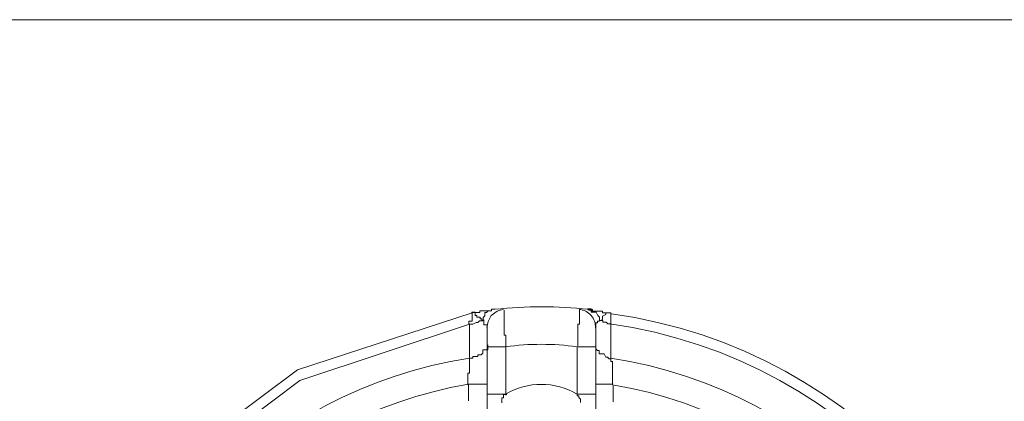
# Model space of a CAD drawing. Units: millimetres. Extents: x -8648 to 20659, y -34386 to 121930.
# Drawn here: x -970 to -943, y -31777 to -31767 of the extents above; entities that cross this region are included whole.
import ezdxf

# ---------------------------------------------------------------- set-up
doc = ezdxf.new("R2010")
doc.units = ezdxf.units.MM
doc.layers.add('2DH_OBP', color=51, linetype='Continuous', lineweight=18)
doc.layers.add('2DH_PLS_Z', color=240, linetype='Continuous', lineweight=35)
doc.layers.add('at_Entity', color=7, linetype='Continuous')

# ---------------------------------------------------------------- blocks, each defined once
blk = doc.blocks.new('A$C5F6165D2')
at = {"layer": 'at_Entity', "color": 7, "lineweight": 20}
for p, q in [((2210.193, 516.501), (2268.296, 516.501)), ((2237.323, 508.382), (2232.481, 506.805)), ((2238.016, 508.437), (2237.847, 508.311)), ((2238.185, 508.484), (2238.016, 508.437)), ((2237.758, 508.151), (2237.724, 507.977)), ((2237.847, 508.311), (2237.758, 508.151)), ((2237.249, 508.069), (2232.543, 506.515)), ((2232.481, 506.805), (2228.05, 503.514)), ((2232.543, 506.515), (2228.246, 503.29))]:
    blk.add_line(p, q, dxfattribs=at)
for points in [[(2237.323, 508.382), (2237.323, 508.382), (2237.323, 508.382), (2237.323, 508.382), (2237.323, 508.382), (2237.323, 508.382), (2237.323, 508.382), (2237.323, 508.382), (2237.323, 508.382), (2237.323, 508.382), (2237.323, 508.382), (2237.323, 508.382), (2237.323, 508.382), (2237.323, 508.382), (2237.323, 508.382), (2237.323, 508.382), (2237.323, 508.382), (2237.323, 508.382), (2237.323, 508.382), (2237.323, 508.382), (2237.323, 508.382), (2237.323, 508.382), (2237.323, 508.382), (2237.323, 508.382), (2237.323, 508.382), (2237.323, 508.382), (2237.323, 508.382), (2237.323, 508.382), (2237.323, 508.382), (2237.323, 508.382), (2237.323, 508.336), (2237.323, 508.336), (2237.323, 508.336), (2237.323, 508.336), (2237.323, 508.336), (2237.323, 508.336), (2237.323, 508.336), (2237.323, 508.336), (2237.323, 508.336), (2237.323, 508.336), (2237.323, 508.29), (2237.323, 508.29), (2237.323, 508.29), (2237.323, 508.29), (2237.323, 508.29), (2237.323, 508.29), (2237.323, 508.29), (2237.323, 508.29), (2237.323, 508.29), (2237.323, 508.29), (2237.323, 508.29), (2237.323, 508.29), (2237.323, 508.29), (2237.323, 508.29), (2237.323, 508.29), (2237.323, 508.29), (2237.323, 508.198), (2237.323, 508.198), (2237.323, 508.198), (2237.323, 508.198), (2237.323, 508.198), (2237.323, 508.198), (2237.323, 508.152), (2237.323, 508.152), (2237.323, 508.152), (2237.323, 508.152), (2237.323, 508.152), (2237.323, 508.152), (2237.323, 508.152), (2237.323, 508.152), (2237.323, 508.152), (2237.231, 508.152), (2237.231, 508.152), (2237.231, 508.106), (2237.231, 508.106), (2237.231, 508.106), (2237.231, 508.106), (2237.231, 508.106), (2237.231, 508.06), (2237.231, 508.06), (2237.231, 508.06)], [(2237.945, 508.484), (2237.853, 508.484), (2237.853, 508.484), (2237.853, 508.484), (2237.853, 508.438), (2237.761, 508.438), (2237.715, 508.438), (2237.715, 508.438), (2237.669, 508.438), (2237.623, 508.438), (2237.623, 508.438), (2237.623, 508.438), (2237.577, 508.438), (2237.531, 508.438), (2237.531, 508.392), (2237.438, 508.392), (2237.438, 508.392), (2237.438, 508.392), (2237.346, 508.392), (2237.3, 508.392), (2237.3, 508.392)], [(2237.632, 508.175), (2237.586, 508.175), (2237.586, 508.221), (2237.586, 508.221), (2237.586, 508.221), (2237.54, 508.221), (2237.54, 508.267), (2237.54, 508.267), (2237.54, 508.267), (2237.54, 508.267), (2237.54, 508.267), (2237.54, 508.267), (2237.54, 508.267), (2237.54, 508.267), (2237.54, 508.267), (2237.448, 508.267), (2237.448, 508.313), (2237.448, 508.313), (2237.448, 508.313), (2237.401, 508.313), (2237.401, 508.313), (2237.401, 508.313), (2237.401, 508.406), (2237.401, 508.406), (2237.401, 508.406), (2237.401, 508.406), (2237.401, 508.406), (2237.401, 508.406), (2237.401, 508.406), (2237.355, 508.406), (2237.355, 508.406), (2237.355, 508.406), (2237.355, 508.406), (2237.355, 508.406), (2237.309, 508.406), (2237.309, 508.406), (2237.309, 508.406), (2237.309, 508.406), (2237.309, 508.406), (2237.309, 508.406), (2237.309, 508.406)], [(2237.945, 508.484), (2237.853, 508.484), (2237.853, 508.438), (2237.761, 508.438), (2237.715, 508.392), (2237.715, 508.392), (2237.669, 508.392), (2237.669, 508.3), (2237.623, 508.253), (2237.623, 508.207), (2237.623, 508.161)], [(2237.945, 508.484), (2237.945, 508.484), (2237.853, 508.484), (2237.853, 508.484), (2237.853, 508.484), (2237.853, 508.484), (2237.853, 508.484), (2237.853, 508.484), (2237.853, 508.484), (2237.853, 508.438), (2237.853, 508.438)], [(2238.254, 507.447), (2238.254, 507.493), (2238.254, 507.539), (2238.254, 507.539), (2238.254, 507.539), (2238.254, 507.539), (2238.254, 507.585), (2238.254, 507.585), (2238.254, 507.677), (2238.254, 507.677), (2238.254, 507.677), (2238.254, 507.677), (2238.254, 507.677), (2238.254, 507.677), (2238.254, 507.77), (2238.254, 507.77), (2238.254, 507.77), (2238.254, 507.77), (2238.208, 507.77), (2238.208, 507.77), (2238.208, 507.862), (2238.208, 507.862), (2238.208, 507.862), (2238.208, 507.862), (2238.208, 507.862), (2238.208, 507.908), (2238.208, 507.908), (2238.208, 507.954), (2238.208, 507.954), (2238.208, 507.954), (2238.208, 507.954), (2238.208, 507.954), (2238.208, 508), (2238.208, 508), (2238.208, 508), (2238.208, 508.046), (2238.208, 508.046), (2238.208, 508.046), (2238.208, 508.046), (2238.208, 508.046), (2238.208, 508.046), (2238.208, 508.092), (2238.208, 508.092), (2238.208, 508.092), (2238.208, 508.092), (2238.208, 508.184), (2238.208, 508.184), (2238.208, 508.184), (2238.208, 508.184), (2238.208, 508.184), (2238.208, 508.184), (2238.208, 508.184), (2238.208, 508.184), (2238.208, 508.184), (2238.208, 508.184), (2238.208, 508.184), (2238.208, 508.184), (2238.208, 508.184), (2238.208, 508.276), (2238.208, 508.276), (2238.208, 508.276), (2238.208, 508.276), (2238.208, 508.276), (2238.208, 508.276), (2238.208, 508.276), (2238.208, 508.276), (2238.208, 508.276), (2238.208, 508.276), (2238.208, 508.276), (2238.208, 508.276), (2238.208, 508.323), (2238.208, 508.323), (2238.208, 508.323), (2238.208, 508.323), (2238.208, 508.323), (2238.208, 508.323), (2238.208, 508.369), (2238.208, 508.369), (2238.208, 508.369), (2238.208, 508.369), (2238.208, 508.369), (2238.208, 508.369), (2238.208, 508.369), (2238.208, 508.369), (2238.208, 508.369), (2238.208, 508.369), (2238.208, 508.369), (2238.208, 508.369), (2238.208, 508.369), (2238.208, 508.369), (2238.208, 508.369), (2238.208, 508.369), (2238.208, 508.415), (2238.208, 508.415), (2238.208, 508.415), (2238.208, 508.415), (2238.208, 508.415), (2238.208, 508.415), (2238.208, 508.415), (2238.208, 508.415), (2238.208, 508.415), (2238.208, 508.415), (2238.208, 508.415), (2238.208, 508.415), (2238.208, 508.461), (2238.208, 508.461), (2238.208, 508.461), (2238.208, 508.461), (2238.208, 508.461), (2238.208, 508.461), (2238.208, 508.461), (2238.208, 508.461), (2238.208, 508.461), (2238.208, 508.461), (2238.208, 508.461), (2238.208, 508.461), (2238.208, 508.461), (2238.208, 508.461), (2238.208, 508.461), (2238.208, 508.461), (2238.208, 508.461), (2238.208, 508.461), (2238.208, 508.461), (2238.208, 508.461), (2238.208, 508.461), (2238.208, 508.461), (2238.208, 508.461), (2238.208, 508.461), (2238.208, 508.461), (2238.208, 508.461), (2238.208, 508.461)], [(2240.295, 508.484), (2240.295, 508.484), (2240.295, 508.484), (2240.295, 508.484), (2240.295, 508.484), (2240.295, 508.484), (2240.295, 508.484), (2240.295, 508.484), (2240.295, 508.484), (2240.295, 508.484), (2240.295, 508.484), (2240.295, 508.484), (2240.295, 508.484), (2240.295, 508.484), (2240.295, 508.438), (2240.295, 508.438), (2240.295, 508.438), (2240.295, 508.438), (2240.295, 508.438), (2240.295, 508.438), (2240.295, 508.392), (2240.295, 508.392), (2240.295, 508.392), (2240.295, 508.392), (2240.295, 508.392), (2240.295, 508.392), (2240.295, 508.392), (2240.295, 508.392), (2240.295, 508.3), (2240.295, 508.3), (2240.295, 508.3), (2240.295, 508.253), (2240.295, 508.253), (2240.295, 508.253), (2240.295, 508.253), (2240.295, 508.253), (2240.295, 508.253), (2240.295, 508.207), (2240.295, 508.207), (2240.295, 508.161), (2240.295, 508.161), (2240.295, 508.161), (2240.295, 508.161), (2240.295, 508.161), (2240.295, 508.161), (2240.295, 508.161), (2240.295, 508.161), (2240.295, 508.161), (2240.295, 508.161), (2240.295, 508.161), (2240.295, 508.161), (2240.295, 508.115), (2240.295, 508.115), (2240.295, 508.115), (2240.295, 508.115), (2240.295, 508.115), (2240.295, 508.115), (2240.295, 508.115), (2240.295, 508.115), (2240.295, 508.069), (2240.249, 508.069), (2240.249, 508.069), (2240.249, 508.069), (2240.249, 508.069), (2240.249, 508.069), (2240.249, 508.069), (2240.249, 508.069), (2240.249, 508.069), (2240.249, 508.069), (2240.249, 508.069), (2240.249, 508.069), (2240.249, 508.023), (2240.249, 508.023), (2240.249, 508.023), (2240.249, 508.023), (2240.249, 508.023), (2240.249, 508.023), (2240.249, 507.977), (2240.249, 507.977), (2240.249, 507.977), (2240.249, 507.977), (2240.249, 507.977), (2240.249, 507.977), (2240.249, 507.977), (2240.249, 507.977), (2240.249, 507.977), (2240.249, 507.977), (2240.249, 507.885), (2240.249, 507.885), (2240.249, 507.885), (2240.249, 507.885), (2240.249, 507.885), (2240.249, 507.885), (2240.249, 507.885), (2240.249, 507.885), (2240.249, 507.885), (2240.249, 507.885), (2240.249, 507.885), (2240.249, 507.885), (2240.249, 507.885), (2240.249, 507.885), (2240.249, 507.793), (2240.249, 507.793), (2240.249, 507.793), (2240.249, 507.793), (2240.249, 507.793), (2240.249, 507.747), (2240.249, 507.747), (2240.249, 507.747), (2240.249, 507.747), (2240.249, 507.747), (2240.249, 507.747), (2240.249, 507.747), (2240.249, 507.747), (2240.249, 507.701), (2240.249, 507.701), (2240.249, 507.701), (2240.249, 507.701), (2240.249, 507.654), (2240.249, 507.654), (2240.249, 507.654), (2240.249, 507.654), (2240.249, 507.654), (2240.249, 507.654), (2240.249, 507.654), (2240.249, 507.654), (2240.249, 507.562), (2240.249, 507.562), (2240.249, 507.562), (2240.249, 507.562), (2240.249, 507.562), (2240.249, 507.562), (2240.249, 507.562), (2240.249, 507.562), (2240.249, 507.562), (2240.249, 507.562), (2240.249, 507.562), (2240.249, 507.47), (2240.249, 507.47), (2240.249, 507.47), (2240.249, 507.47)], [(2241.157, 508.382), (2241.111, 508.382), (2241.111, 508.382), (2241.065, 508.382), (2241.019, 508.382), (2241.019, 508.382), (2240.926, 508.382), (2240.926, 508.429), (2240.926, 508.429), (2240.834, 508.429), (2240.834, 508.429), (2240.788, 508.429), (2240.742, 508.429), (2240.742, 508.429), (2240.742, 508.429), (2240.696, 508.429), (2240.65, 508.429), (2240.65, 508.475), (2240.604, 508.475), (2240.604, 508.475), (2240.512, 508.475)], [(2240.843, 508.175), (2240.843, 508.221), (2240.843, 508.267), (2240.797, 508.313), (2240.751, 508.406), (2240.751, 508.406), (2240.705, 508.406), (2240.613, 508.406), (2240.613, 508.406), (2240.613, 508.498), (2240.521, 508.498)], [(2240.636, 508.415), (2240.636, 508.415), (2240.636, 508.461), (2240.636, 508.461), (2240.636, 508.461), (2240.59, 508.461), (2240.59, 508.461), (2240.59, 508.461), (2240.544, 508.461), (2240.544, 508.461), (2240.544, 508.461)], [(2241.157, 508.382), (2241.157, 508.382), (2241.157, 508.382), (2241.111, 508.382), (2241.111, 508.382), (2241.111, 508.382), (2241.111, 508.382), (2241.111, 508.382), (2241.111, 508.382), (2241.111, 508.382), (2241.111, 508.382), (2241.111, 508.382), (2241.111, 508.382), (2241.111, 508.382), (2241.111, 508.382), (2241.111, 508.382), (2241.111, 508.382), (2241.111, 508.382), (2241.111, 508.382), (2241.111, 508.382), (2241.111, 508.382), (2241.111, 508.382), (2241.111, 508.382), (2241.111, 508.382), (2241.065, 508.382), (2241.065, 508.382), (2241.065, 508.382), (2241.065, 508.382), (2241.065, 508.382), (2241.065, 508.382), (2241.065, 508.382), (2241.065, 508.382), (2241.065, 508.382), (2241.065, 508.382), (2241.065, 508.382), (2241.065, 508.382), (2241.065, 508.382), (2241.019, 508.382), (2241.019, 508.382), (2241.019, 508.382), (2241.019, 508.382), (2241.019, 508.382), (2241.019, 508.382), (2241.019, 508.382), (2241.019, 508.382), (2241.019, 508.382), (2241.019, 508.382), (2241.019, 508.336), (2241.019, 508.336), (2241.019, 508.336), (2241.019, 508.336), (2241.019, 508.336), (2241.019, 508.336), (2241.019, 508.336), (2241.019, 508.336), (2240.926, 508.29), (2240.926, 508.29), (2240.926, 508.29), (2240.926, 508.29), (2240.926, 508.29), (2240.926, 508.29), (2240.926, 508.29), (2240.926, 508.29), (2240.926, 508.29), (2240.926, 508.29), (2240.926, 508.198), (2240.926, 508.198), (2240.926, 508.198), (2240.926, 508.198), (2240.834, 508.152), (2240.834, 508.152), (2240.834, 508.152), (2240.834, 508.152), (2240.834, 508.152), (2240.834, 508.152), (2240.834, 508.152), (2240.834, 508.152), (2240.834, 508.152), (2240.834, 508.152), (2240.834, 508.152), (2240.834, 508.152), (2240.834, 508.152), (2240.834, 508.152), (2240.834, 508.152), (2240.834, 508.152), (2240.834, 508.152), (2240.834, 508.152), (2240.834, 508.152), (2240.834, 508.152), (2240.834, 508.152), (2240.788, 508.152), (2240.788, 508.152), (2240.788, 508.152), (2240.788, 508.152), (2240.788, 508.152), (2240.788, 508.152), (2240.788, 508.152), (2240.788, 508.106), (2240.788, 508.106), (2240.788, 508.106), (2240.788, 508.106), (2240.788, 508.106), (2240.788, 508.106), (2240.788, 508.106), (2240.788, 508.106), (2240.742, 508.106), (2240.742, 508.106), (2240.742, 508.106), (2240.742, 508.106), (2240.742, 508.106), (2240.742, 508.06), (2240.742, 508.06), (2240.742, 508.06), (2240.742, 508.06), (2240.742, 508.06), (2240.742, 508.06), (2240.742, 508.06), (2240.742, 508.06), (2240.742, 508.06), (2240.742, 508.06), (2240.742, 508.06), (2240.742, 508.06), (2240.742, 508.06), (2240.742, 508.014), (2240.742, 508.014), (2240.742, 508.014), (2240.742, 508.014), (2240.742, 508.014), (2240.742, 507.968), (2240.742, 507.968), (2240.742, 507.968)], [(2241.157, 508.382), (2241.157, 508.382), (2241.157, 508.382), (2241.157, 508.382), (2241.157, 508.336), (2241.157, 508.29), (2241.157, 508.29), (2241.157, 508.198), (2241.157, 508.152), (2241.157, 508.152), (2241.157, 508.06)], [(2237.249, 508.069), (2237.342, 508.069), (2237.342, 508.069), (2237.342, 508.069), (2237.434, 508.115), (2237.434, 508.115), (2237.48, 508.115), (2237.526, 508.161), (2237.526, 508.161), (2237.572, 508.161), (2237.618, 508.161)], [(2237.738, 507.963), (2237.738, 507.963), (2237.738, 507.963), (2237.738, 507.963), (2237.738, 508.009), (2237.738, 508.009), (2237.738, 508.009), (2237.738, 508.009), (2237.738, 508.009), (2237.738, 508.009), (2237.738, 508.009), (2237.738, 508.009), (2237.738, 508.055), (2237.738, 508.055), (2237.738, 508.055), (2237.738, 508.055), (2237.738, 508.055), (2237.738, 508.055), (2237.738, 508.055), (2237.738, 508.055), (2237.738, 508.055), (2237.738, 508.055), (2237.738, 508.055), (2237.738, 508.055), (2237.738, 508.055), (2237.738, 508.055), (2237.738, 508.055), (2237.738, 508.055), (2237.738, 508.055), (2237.738, 508.055), (2237.646, 508.055), (2237.646, 508.101), (2237.646, 508.101), (2237.646, 508.101), (2237.646, 508.101), (2237.646, 508.101), (2237.646, 508.101), (2237.646, 508.194), (2237.646, 508.194), (2237.646, 508.194), (2237.646, 508.194), (2237.646, 508.194), (2237.646, 508.194), (2237.646, 508.194), (2237.646, 508.194), (2237.646, 508.194), (2237.646, 508.194), (2237.646, 508.194), (2237.646, 508.194), (2237.646, 508.194), (2237.646, 508.194)], [(2240.843, 508.175), (2240.936, 508.175), (2240.936, 508.175), (2240.936, 508.175), (2240.936, 508.129), (2241.028, 508.129), (2241.028, 508.129), (2241.074, 508.083), (2241.12, 508.083), (2241.12, 508.083), (2241.166, 508.083)], [(2237.249, 508.069), (2237.249, 507.148)], [(2237.738, 507.963), (2237.738, 507.456)], [(2240.742, 507.447), (2240.742, 507.954)], [(2241.157, 507.134), (2241.157, 508.055)], [(2237.249, 507.134), (2237.342, 507.134), (2237.342, 507.134), (2237.342, 507.134), (2237.342, 507.134), (2237.342, 507.18), (2237.342, 507.18), (2237.434, 507.18), (2237.434, 507.18), (2237.434, 507.18), (2237.434, 507.18), (2237.48, 507.18), (2237.48, 507.226), (2237.526, 507.226), (2237.526, 507.226), (2237.526, 507.226), (2237.526, 507.226), (2237.526, 507.226), (2237.572, 507.226), (2237.572, 507.226), (2237.618, 507.272), (2237.618, 507.272), (2237.618, 507.272), (2237.618, 507.364), (2237.618, 507.364), (2237.618, 507.364), (2237.664, 507.364), (2237.664, 507.364), (2237.664, 507.364), (2237.664, 507.364), (2237.664, 507.364), (2237.756, 507.364), (2237.756, 507.456), (2237.756, 507.456), (2237.756, 507.456), (2237.756, 507.456), (2237.756, 507.456), (2237.756, 507.456), (2237.756, 507.502), (2237.756, 507.502), (2237.756, 507.502)], [(2237.738, 507.447), (2238.245, 507.447)], [(2237.738, 505.268), (2237.738, 505.406), (2237.738, 506.143), (2237.738, 507.433)], [(2238.254, 507.447), (2238.254, 506.111)], [(2240.226, 507.447), (2240.226, 506.111)], [(2240.226, 507.447), (2240.733, 507.447)], [(2240.742, 507.484), (2240.742, 507.484), (2240.742, 507.438), (2240.742, 507.438), (2240.742, 507.392), (2240.742, 507.392), (2240.788, 507.346), (2240.788, 507.346), (2240.834, 507.346), (2240.834, 507.254), (2240.834, 507.254), (2240.926, 507.254), (2240.926, 507.254), (2240.926, 507.254), (2240.972, 507.254), (2241.019, 507.161), (2241.019, 507.161), (2241.065, 507.161), (2241.111, 507.115), (2241.111, 507.115), (2241.157, 507.115)], [(2240.742, 506.134), (2240.742, 507.47)], [(2237.249, 507.134), (2237.249, 507.134), (2237.249, 507.134), (2237.249, 507.134), (2237.249, 507.134), (2237.249, 507.088), (2237.249, 507.088), (2237.249, 507.042), (2237.249, 507.042), (2237.249, 507.042), (2237.249, 507.042), (2237.249, 506.949), (2237.249, 506.949), (2237.249, 506.903), (2237.249, 506.903), (2237.249, 506.903), (2237.249, 506.903), (2237.249, 506.857), (2237.249, 506.857), (2237.249, 506.811), (2237.249, 506.811), (2237.249, 506.811), (2237.249, 506.811), (2237.249, 506.811), (2237.249, 506.811), (2237.249, 506.811), (2237.249, 506.765), (2237.249, 506.765), (2237.249, 506.765), (2237.249, 506.765), (2237.249, 506.765), (2237.249, 506.719), (2237.249, 506.719), (2237.249, 506.719), (2237.249, 506.719), (2237.249, 506.719), (2237.249, 506.719), (2237.203, 506.719), (2237.203, 506.719), (2237.203, 506.719), (2237.203, 506.719), (2237.203, 506.673), (2237.203, 506.673), (2237.203, 506.673), (2237.203, 506.673), (2237.203, 506.627), (2237.203, 506.627), (2237.203, 506.627), (2237.203, 506.627), (2237.203, 506.627), (2237.203, 506.627), (2237.203, 506.627), (2237.203, 506.627), (2237.203, 506.627), (2237.203, 506.535), (2237.203, 506.535), (2237.203, 506.535), (2237.203, 506.535), (2237.203, 506.535), (2237.203, 506.535), (2237.203, 506.535), (2237.203, 506.535), (2237.203, 506.535), (2237.203, 506.535), (2237.203, 506.535), (2237.203, 506.535), (2237.203, 506.443), (2237.203, 506.443), (2237.203, 506.443), (2237.203, 506.443), (2237.203, 506.397)], [(2241.157, 507.134), (2241.157, 507.134), (2241.157, 507.134), (2241.157, 507.134), (2241.157, 507.134), (2241.157, 507.134), (2241.157, 507.134), (2241.157, 507.134), (2241.157, 507.134), (2241.157, 507.088), (2241.157, 507.088), (2241.157, 507.088), (2241.157, 507.088), (2241.157, 507.042), (2241.157, 507.042), (2241.157, 507.042), (2241.157, 507.042), (2241.157, 507.042), (2241.157, 507.042), (2241.157, 507.042), (2241.203, 507.042), (2241.203, 507.042), (2241.203, 506.949), (2241.203, 506.949), (2241.203, 506.949), (2241.203, 506.949), (2241.203, 506.903), (2241.203, 506.903), (2241.203, 506.903), (2241.203, 506.903), (2241.203, 506.903), (2241.203, 506.903), (2241.203, 506.903), (2241.203, 506.903), (2241.203, 506.857), (2241.203, 506.857), (2241.203, 506.857), (2241.203, 506.811), (2241.203, 506.811), (2241.203, 506.811), (2241.203, 506.811), (2241.203, 506.811), (2241.203, 506.811), (2241.203, 506.765), (2241.203, 506.765), (2241.203, 506.719), (2241.203, 506.719), (2241.203, 506.719), (2241.203, 506.673), (2241.203, 506.673), (2241.203, 506.627), (2241.203, 506.627), (2241.203, 506.627), (2241.203, 506.627), (2241.203, 506.535), (2241.203, 506.535), (2241.203, 506.535), (2241.203, 506.535), (2241.203, 506.535), (2241.203, 506.443), (2241.203, 506.397)], [(2237.217, 506.41), (2237.217, 505.95)], [(2237.738, 506.41), (2237.231, 506.41)], [(2241.226, 506.41), (2240.765, 506.41)], [(2241.226, 505.927), (2241.226, 506.387)], [(2237.738, 506.134), (2238.245, 506.134)], [(2238.139, 505.894), (2238.139, 505.94), (2238.139, 505.94), (2238.139, 505.94), (2238.139, 505.94), (2238.139, 505.94), (2238.139, 505.94), (2238.139, 505.94), (2238.139, 505.986), (2238.139, 505.986), (2238.139, 505.986), (2238.139, 506.033), (2238.139, 506.033), (2238.139, 506.033), (2238.185, 506.033), (2238.185, 506.033), (2238.185, 506.033), (2238.185, 506.033), (2238.185, 506.079), (2238.185, 506.079), (2238.185, 506.079), (2238.185, 506.125), (2238.185, 506.125), (2238.277, 506.125), (2238.277, 506.125), (2238.277, 506.125), (2238.277, 506.125)], [(2240.226, 506.134), (2240.226, 506.134), (2240.226, 506.134), (2240.226, 506.088), (2240.272, 506.088), (2240.272, 506.088), (2240.272, 506.042), (2240.272, 506.042), (2240.272, 506.042), (2240.272, 506.042), (2240.318, 505.996), (2240.318, 505.996), (2240.318, 505.904)], [(2240.226, 506.134), (2240.733, 506.134)], [(2240.742, 505.411), (2240.742, 506.148)]]:
    blk.add_lwpolyline(points, dxfattribs=at)
for centre, radius, start, end in [((2239.245, 496.478), 12.075, 83.8665, 96.1335), ((2240.253, 508), 0.481, 355.7076, 86.5018), ((2239.271, 494.509), 13.981, 359.9215, 82.1532), ((2239.204, 494.448), 13.771, 0.1778, 81.9461), ((2239.235, 500.239), 7.276, 82.1742, 97.8258), ((2239.197, 494.573), 12.711, 98.813, 173.8402), ((2239.192, 494.452), 12.833, 6.6446, 81.1935), ((2239.258, 494.463), 12.12, 99.6945, 173.388), ((2239.235, 504.471), 1.935, 59.2122, 120.7878), ((2239.217, 494.449), 12.11, 6.5748, 80.3427)]:
    blk.add_arc(centre, radius, start, end, dxfattribs=at)
blk = doc.blocks.new('A$C1E0E55D0')
at = {"layer": '2DH_OBP', "color": 51, "lineweight": 20}
blk.add_blockref('A$C5F6165D2', (0, 0), dxfattribs=at)

msp = doc.modelspace()

# ---------------------------------------------------------------- block references
at = {"layer": '2DH_PLS_Z'}
msp.add_blockref('A$C1E0E55D0', (-3195.043, -32283.136), dxfattribs=at)

doc.saveas('drawing.dxf')
